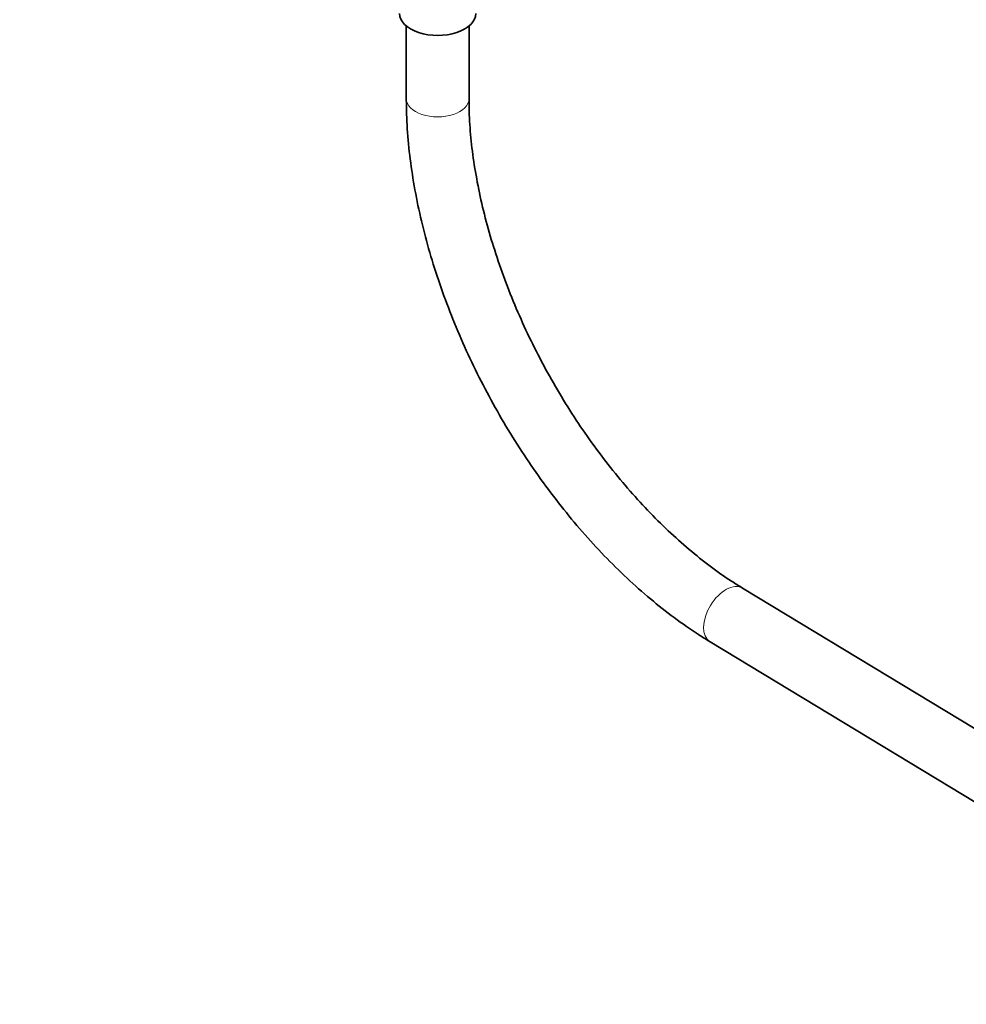
# Model space of a CAD drawing. Units: millimetres. Extents: x 0 to 2420, y 0 to 2732.
# Drawn here: x 362 to 544, y 301 to 490 of the extents above; entities that cross this region are included whole.
import ezdxf
from ezdxf import colors
from ezdxf.entities.mleader import LeaderData, LeaderLine
from ezdxf.math import Vec2, Vec3

# ---------------------------------------------------------------- set-up
doc = ezdxf.new("R2010")
doc.units = ezdxf.units.MM
doc.layers.add('DV5_Défaut', color=7, linetype='Continuous')
doc.layers.add('Défaut', color=7, linetype='Continuous')

# ---------------------------------------------------------------- blocks, each defined once
blk = doc.blocks.new('_DOT')
at = {"color": 0}
blk.add_line((0, 0), (-1, 0), dxfattribs=at)
at = {"color": 0, "const_width": 0.333}
blk.add_lwpolyline([(-0.1665, 0, 1), (0.1665, 0, 1)], format="xyb", close=True, dxfattribs=at)
blk = doc.blocks.new('SE4')
at = {"layer": 'DV5_Défaut', "color": 7, "linetype": 'Continuous', "lineweight": 35}
for p, q in [((436.34, 488.44), (436.34, 474.51)), ((448.34, 474.51), (448.34, 488.44)), ((583.6, 330.77), (500.69, 380.92)), ((494.47, 370.65), (577.39, 320.5))]:
    blk.add_line(p, q, dxfattribs=at)
blk.add_ellipse((442.34, 490.84), major_axis=(-7.3, 0), ratio=0.57735, start_param=0, end_param=3.141593, dxfattribs=at)
at = {"layer": 'DV5_Défaut', "color": 7, "linetype": 'Continuous', "lineweight": 18}
for centre, major_axis, ratio, start_param, end_param in [((442.34, 474.51), (-6, 0), 0.57735, 6.282758, 6.283185), ((442.34, 474.51), (-6, 0), 0.57735, 0, 3.142067), ((497.58, 375.78), (-3.11, -5.13), 0.590594, 3.141593, 6.283185)]:
    blk.add_ellipse(centre, major_axis=major_axis, ratio=ratio, start_param=start_param, end_param=end_param, dxfattribs=at)
at = {"layer": 'DV5_Défaut', "color": 7, "linetype": 'Continuous', "lineweight": 35}
for points, knots in [([(436.34, 474.51), (436.35, 473.44), (436.38, 470.79), (436.71, 465.87), (437.44, 460.08), (438.52, 454.14), (439.94, 448.15), (441.69, 442.12), (443.77, 436.08), (446.14, 430.08), (448.81, 424.14), (451.76, 418.3), (454.96, 412.59), (458.41, 407.04), (462.08, 401.68), (465.95, 396.55), (470, 391.67), (474.22, 387.07), (478.57, 382.77), (483.05, 378.8), (487.58, 375.22), (491.51, 372.48), (493.66, 371.15), (494.47, 370.65)], [0, 0, 0, 0, 0.026606, 0.076806, 0.126952, 0.177035, 0.227053, 0.277009, 0.326911, 0.376769, 0.426595, 0.476403, 0.526203, 0.57601, 0.625833, 0.675684, 0.725578, 0.775527, 0.825544, 0.875641, 0.925827, 0.976103, 1, 1, 1, 1]), ([(500.69, 380.92), (499.91, 381.4), (497.99, 382.59), (494.49, 385.04), (490.47, 388.25), (486.45, 391.84), (482.51, 395.76), (478.67, 399.99), (474.95, 404.52), (471.39, 409.29), (468.01, 414.29), (464.84, 419.48), (461.89, 424.82), (459.19, 430.27), (456.76, 435.8), (454.62, 441.36), (452.77, 446.93), (451.23, 452.45), (450.01, 457.88), (449.11, 463.2), (448.54, 468.31), (448.35, 472.16), (448.34, 474.06), (448.34, 474.51)], [0, 0, 0, 0, 0.026286, 0.076501, 0.126799, 0.177184, 0.227659, 0.278217, 0.32885, 0.379543, 0.430283, 0.481055, 0.531843, 0.582633, 0.633403, 0.684138, 0.734823, 0.785442, 0.835981, 0.886425, 0.936763, 0.98699, 1, 1, 1, 1])]:
    blk.add_open_spline(points, degree=3, knots=knots, dxfattribs=at)

msp = doc.modelspace()

# ---------------------------------------------------------------- block references
at = {"layer": 'Défaut'}
msp.add_blockref('SE4', (0, 0), dxfattribs=at)

# ---------------------------------------------------------------- leaders
at = {"layer": 'Défaut', "color": 7, "linetype": 'Continuous', "lineweight": 18}
ml = msp.add_multileader_mtext('Standard', dxfattribs=at)
ml.set_content('{\\pxsm0.9;\\fSolid Edge ISO|b1||i0||c0|p34;\\W1.;17/03/2021\\P}', color=256)
ml.set_leader_properties()
ml.set_arrow_properties(name='DOT')
ml.build(insert=Vec2(0, 0))
ml.multileader.update_dxf_attribs({"leader_type": 0, "dogleg_length": 0, "arrow_head_size": 12})
ctx = ml.context
ctx.base_point, ctx.char_height, ctx.arrow_head_size, ctx.landing_gap_size = Vec3(2332.48, 2725.21), 12, 12, 4.2
notes = []
notes.append((ctx, [(0, (0, 0, 0), (0, 0), (1, 0), 1, [])]))
ctx.mtext.insert = Vec3(2334.48, 2731.33)
for ctx, leaders in notes:
    for number, flags, end, landing, length, lines in leaders:
        leader = LeaderData()
        leader.index, (leader.has_last_leader_line, leader.has_dogleg_vector, leader.attachment_direction) = number, flags
        leader.last_leader_point, leader.dogleg_vector, leader.dogleg_length = Vec3(end), Vec3(landing), length
        for number, points, colour, breaks in lines:
            line = LeaderLine()
            line.index, line.vertices, line.color, line.breaks = number, Vec3.list(points), colors.encode_raw_color(colour), breaks
            leader.lines.append(line)
        ctx.leaders.append(leader)

doc.saveas('drawing.dxf')
